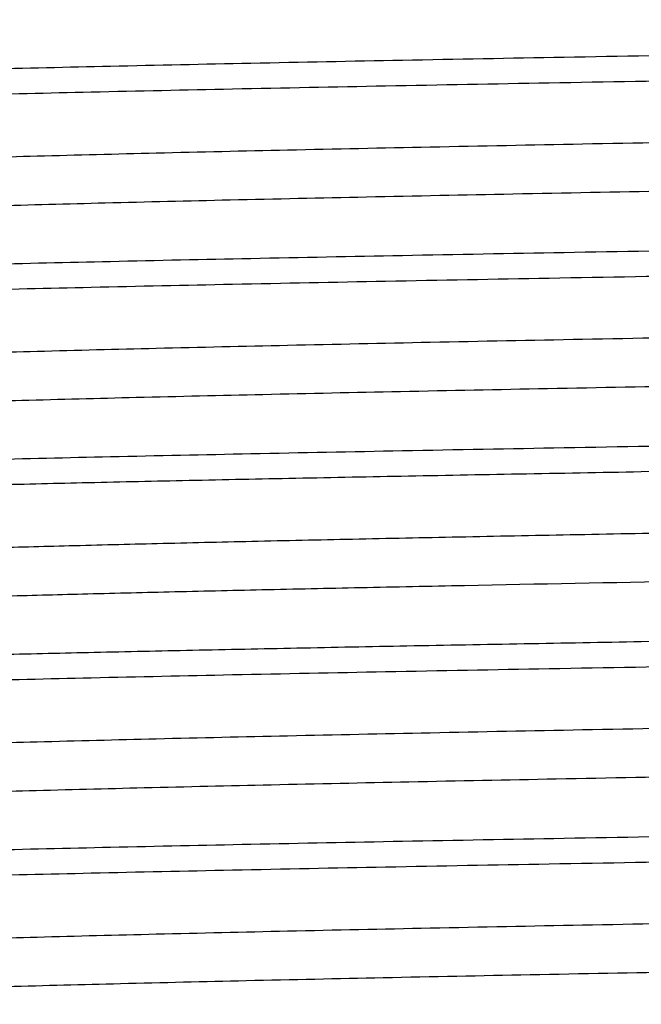
# Model space of a CAD drawing. Units: inches. Extents: x 0 to 11, y 0 to 8.5.
# Drawn here: x 5.2 to 5.2, y 4.9 to 5 of the extents above; entities that cross this region are included whole.
import ezdxf

# ---------------------------------------------------------------- set-up
doc = ezdxf.new("R2010")
doc.units = ezdxf.units.IN
doc.header["$LTSCALE"] = 0.605
doc.header["$MEASUREMENT"] = 0
doc.layers.add('ALL_ASSEMBLY_MEMBERS', color=7, linetype='CONTINUOUS')

msp = doc.modelspace()

# ---------------------------------------------------------------- linework, layer by layer
at = {"layer": 'ALL_ASSEMBLY_MEMBERS', "color": 7, "linetype": 'CONTINUOUS'}
for p, q in [((5.2278837895, 4.9634100338), (5.3212927019, 4.9649533645)), ((5.3212927019, 4.9456499901), (5.2278837895, 4.9441066594))]:
    msp.add_line(p, q, dxfattribs=at)
for points, knots in [([(5.1137358477, 5.0137611132), (5.1139013025, 5.0137927732), (5.1142721401, 5.0138536948), (5.1151707202, 5.0139740968), (5.1165875164, 5.0141179632), (5.1186366878, 5.0142822244), (5.1211468103, 5.0144474198), (5.1241120315, 5.0146135598), (5.1275258436, 5.0147801373), (5.1313805644, 5.0149470427), (5.1373751753, 5.0151806973), (5.1458965591, 5.015467477), (5.1572994985, 5.0157993626), (5.1701940808, 5.0161320989), (5.1844630501, 5.0164655147), (5.1999765136, 5.0167993371), (5.216593573, 5.0171334993), (5.2341628563, 5.017467868), (5.259024404, 5.0179207904), (5.2912281399, 5.0184787193), (5.3238892201, 5.0190294696), (5.3502104612, 5.0194760877), (5.3696766498, 5.0198108182), (5.3887027208, 5.0201454706), (5.4071156321, 5.0204800141), (5.4247479365, 5.0208144054), (5.4414391488, 5.0211485647), (5.4570376383, 5.0214824388), (5.4714012628, 5.0218158741), (5.4825388369, 5.0221010082), (5.4907344413, 5.0223313429), (5.4963121182, 5.0224989), (5.5014915386, 5.0226663683), (5.5062610548, 5.0228337008), (5.5106097251, 5.0230008541), (5.514527588, 5.0231678225), (5.5180058461, 5.0233344583), (5.5210366741, 5.0235006399), (5.5236131252, 5.0236659927), (5.5257293632, 5.0238305218), (5.5272025852, 5.0239744347), (5.5281468393, 5.0240945177), (5.5286150026, 5.0241666493), (5.5289302014, 5.0242258214), (5.5291227283, 5.0242674013), (5.5292859627, 5.0243090176), (5.5294193289, 5.0243499497), (5.5295249222, 5.0243919849), (5.5296104276, 5.024436543), (5.52966476, 5.0244886517), (5.5296647862, 5.0245229407)], [0, 0, 0, 0, 0.0012142622, 0.0027080436, 0.0065345465, 0.0114771681, 0.0175258873, 0.0246664863, 0.0328842886, 0.0421622816, 0.0524778528, 0.0761270936, 0.1036201447, 0.1347066803, 0.1691040785, 0.2065011246, 0.2465560047, 0.2889066451, 0.3331661982, 0.4257916755, 0.5210710454, 0.5686258784, 0.6155466337, 0.6614071384, 0.7057900007, 0.7482916915, 0.7885264002, 0.8261269667, 0.8607537632, 0.8920894951, 0.9064345363, 0.9198522668, 0.9323123752, 0.9437880853, 0.9542527911, 0.9636813491, 0.972054195, 0.9793532149, 0.9855606679, 0.9906633716, 0.9946531056, 0.9962286537, 0.9975240557, 0.9980668351, 0.9985399752, 0.9989439641, 0.9992795971, 0.9995482852, 0.9997528393, 1, 1, 1, 1]), ([(5.3212927019, 5.0120925054), (5.3072147823, 5.0118672662), (5.28626173, 5.0115321077), (5.2586288186, 5.0110774926), (5.2386500034, 5.0107392981), (5.2194393596, 5.0104012653), (5.2011751072, 5.0100634098), (5.1840276839, 5.0097258574), (5.1681560246, 5.00938869), (5.1537075607, 5.0090520523), (5.1426190587, 5.0087633158), (5.1345595072, 5.0085295609), (5.1291566908, 5.0083603206), (5.1242004496, 5.0081912438), (5.1197023954, 5.0080223711), (5.1156730525, 5.0078537169), (5.112121674, 5.0076854669), (5.1090564351, 5.007517737), (5.1068096667, 5.0073721758), (5.1052610026, 5.0072532947), (5.1042870417, 5.0071689941), (5.103439034, 5.007084934), (5.1027174974, 5.0070011516), (5.1021226963, 5.0069180347), (5.1016551781, 5.0068354734), (5.1013454541, 5.0067629818), (5.1011631712, 5.0067011816), (5.1010936991, 5.0066698153), (5.1010651112, 5.0066532864)], [0, 0, 0, 0, 0.1916940302, 0.2853102457, 0.376270292, 0.463742602, 0.5469017467, 0.6249788008, 0.6972482567, 0.76304147, 0.821746456, 0.8482679861, 0.8728175415, 0.8953412742, 0.9157858745, 0.934101103, 0.9502482177, 0.9641914289, 0.9758960679, 0.9809009309, 0.9853381016, 0.9892058024, 0.9925025579, 0.9952274521, 0.9973807423, 0.9989663666, 0.9995504049, 1, 1, 1, 1]), ([(5.1009806529, 5.0037114926), (5.1009806546, 5.0037478229), (5.1010434379, 5.0038013145), (5.1011373174, 5.003846327), (5.1012556849, 5.0038896131), (5.1014048032, 5.0039316567), (5.1015875628, 5.0039744786), (5.101803096, 5.0040172482), (5.1021560845, 5.0040781422), (5.1026801873, 5.0041523398), (5.1034082098, 5.0042375698), (5.1042672753, 5.0043231064), (5.105672731, 5.0044448529), (5.1077536106, 5.0045931523), (5.1106356911, 5.0047634515), (5.1140251447, 5.0049343949), (5.1179137792, 5.0051058822), (5.1222923949, 5.0052776544), (5.1271504591, 5.0054496546), (5.1324761559, 5.0056218452), (5.1382567304, 5.0057941598), (5.1444783017, 5.0059665559), (5.1536110573, 5.0062034966), (5.1660080019, 5.0064967432), (5.1819759291, 5.0068398197), (5.199285534, 5.0071832958), (5.2177705685, 5.0075271158), (5.2372524007, 5.007871131), (5.2575436235, 5.0082153223), (5.278450854, 5.0085596432), (5.2997690723, 5.0089040069), (5.3140964894, 5.009133237), (5.3212927019, 5.0092483727)], [0, 0, 0, 0, 0.00049434, 0.000918274, 0.0014797807, 0.0021840863, 0.0030337854, 0.0040303371, 0.0051745632, 0.0079070001, 0.0112316924, 0.0151477163, 0.0196535295, 0.0304267594, 0.0435323447, 0.0589374906, 0.0766047017, 0.0964956003, 0.1185623036, 0.1427489526, 0.1689993404, 0.1972525921, 0.2274373899, 0.2933091528, 0.3659829486, 0.444760635, 0.5288846569, 0.6175495247, 0.7098883293, 0.8050240133, 0.9020696739, 1, 1, 1, 1]), ([(5.1129204844, 4.9968179296), (5.112920557, 4.9968531361), (5.1129775354, 4.9969062058), (5.1130660712, 4.9969514411), (5.11317589, 4.9969942952), (5.1133144749, 4.997036005), (5.1134841076, 4.9970784275), (5.1136841332, 4.9971208105), (5.1140115755, 4.9971811328), (5.1144979129, 4.997254678), (5.1154789861, 4.9973770865), (5.1170096219, 4.997523766), (5.1192079951, 4.9976914689), (5.1218839839, 4.9978600524), (5.1250313617, 4.9980294454), (5.1286426948, 4.9981992998), (5.1327094041, 4.9983695055), (5.1372220257, 4.9985399074), (5.1421698883, 4.998710474), (5.1475411687, 4.9988811831), (5.1533232604, 4.999051994), (5.161813712, 4.9992867313), (5.1733434965, 4.9995773124), (5.1882005862, 4.9999171887), (5.2043157595, 5.000257508), (5.2215364573, 5.0005981147), (5.2397001145, 5.0009389574), (5.2586349223, 5.0012799495), (5.2781619727, 5.00162105), (5.2980966988, 5.0019622229), (5.3182506513, 5.0023034269), (5.3384333822, 5.0026446394), (5.3584540692, 5.0029858217), (5.3781235598, 5.0033269523), (5.397255829, 5.0036679758), (5.4156701928, 5.0040088759), (5.4331924202, 5.0043495547), (5.4496570746, 5.00468998), (5.4649084169, 5.0050299878), (5.4788023434, 5.0053694797), (5.489471133, 5.0056606258), (5.4972301345, 5.0058963293), (5.5024345391, 5.0060669761), (5.5072106001, 5.0062375024), (5.5115471028, 5.0064078404), (5.515433889, 5.0065779009), (5.5188616569, 5.0067475716), (5.5218223195, 5.0069167946), (5.5239940151, 5.0070635745), (5.5254925377, 5.0071834007), (5.5264361273, 5.0072684119), (5.5272583927, 5.0073532036), (5.5279588983, 5.0074377272), (5.5285375833, 5.007521622), (5.5289941035, 5.007604964), (5.5292978122, 5.0076781417), (5.5294778591, 5.0077403318), (5.5295470295, 5.0077718833), (5.5295757253, 5.0077884393)], [0, 0, 0, 0, 0.0002533134, 0.0004646635, 0.0007427588, 0.001090401, 0.0015089803, 0.0019992693, 0.0025617318, 0.0039042075, 0.0055376022, 0.0096748683, 0.0149658986, 0.0214006618, 0.0289664336, 0.0376440506, 0.0474129677, 0.0582521555, 0.0701356831, 0.0830342119, 0.0969182942, 0.1117562767, 0.1441468009, 0.1799019619, 0.2186817745, 0.2601221813, 0.3038300548, 0.3493932972, 0.396381266, 0.4443497066, 0.4928457723, 0.5414108638, 0.5895863384, 0.6369166523, 0.6829552304, 0.7272659463, 0.7694317204, 0.8090524415, 0.84575534, 0.8791931828, 0.9090497738, 0.9225462831, 0.9350453445, 0.9465158364, 0.9569321488, 0.9662707024, 0.9745081259, 0.9816251327, 0.9876073851, 0.9901687272, 0.9924413563, 0.9944239357, 0.9961160785, 0.9975179062, 0.9986301515, 0.9994550175, 0.9997616329, 1, 1, 1, 1]), ([(5.1133544577, 4.9915291981), (5.1134809217, 4.9915623796), (5.1137754515, 4.991624601), (5.1142790026, 4.9917073312), (5.1149020654, 4.9917906083), (5.1159699009, 4.9919108982), (5.1176010768, 4.9920560995), (5.1199109431, 4.9922223238), (5.1226861135, 4.9923893027), (5.125920233, 4.9925569545), (5.1296057626, 4.9927250187), (5.133734228, 4.9928933788), (5.1382962144, 4.9930619164), (5.1452140431, 4.9932959596), (5.1548577, 4.993584386), (5.1675610627, 4.9939195725), (5.1816848177, 4.9942554271), (5.1970983682, 4.9945917784), (5.2136593189, 4.9949284578), (5.2312147693, 4.9952653998), (5.2496023743, 4.9956024974), (5.2686524182, 4.9959397378), (5.2948641724, 4.9963922956), (5.3213611883, 4.996839324), (5.3478984918, 4.9972891712), (5.3675554534, 4.9976264995), (5.3867850325, 4.9979637674), (5.4054094841, 4.9983009172), (5.4232567877, 4.9986379131), (5.4401620696, 4.9989746976), (5.4559690434, 4.9993111489), (5.4705318689, 4.9996472333), (5.4818274066, 4.9999345225), (5.4901418505, 5.0001666711), (5.4958018648, 5.0003355457), (5.501058636, 5.0005043008), (5.5058998913, 5.0006729494), (5.5103144777, 5.0008414445), (5.5142923337, 5.0010096999), (5.5178241719, 5.00117761), (5.5209017861, 5.0013451374), (5.5235182795, 5.0015118082), (5.5256676667, 5.0016775564), (5.527163962, 5.0018225951), (5.5281227741, 5.0019436584), (5.5285981147, 5.0020163675), (5.5289182576, 5.0020759959), (5.5291139078, 5.0021178994), (5.5292798591, 5.0021598417), (5.5294154735, 5.0022010828), (5.5295229124, 5.002243454), (5.5296097101, 5.00228824), (5.5296652183, 5.0023407813), (5.529665188, 5.0023754388)], [0, 0, 0, 0, 0.0009415433, 0.0021658419, 0.0036745587, 0.0054677493, 0.0099040773, 0.015466414, 0.0221447132, 0.0299249207, 0.0387876857, 0.0487131033, 0.0596802477, 0.0716626892, 0.0985595479, 0.1291588182, 0.1631763225, 0.2002989217, 0.2401842291, 0.2824628478, 0.3267458853, 0.3726228397, 0.419671192, 0.5155351602, 0.5634654192, 0.6108042027, 0.6571135088, 0.7019664704, 0.7449481658, 0.7856618509, 0.8237321798, 0.8588061329, 0.890562343, 0.9051019711, 0.9187050172, 0.93134044, 0.9429775102, 0.9535898957, 0.963154687, 0.9716491337, 0.9790526142, 0.9853504253, 0.9905292291, 0.9945768347, 0.996174557, 0.9974883634, 0.9980390872, 0.9985193057, 0.9989294363, 0.9992702035, 0.9995429484, 0.999750418, 1, 1, 1, 1]), ([(5.3212927019, 4.9899449957), (5.3072148359, 4.9897197571), (5.2862618704, 4.9893845996), (5.258629065, 4.988929986), (5.2386503203, 4.9885917925), (5.2194397277, 4.9882537606), (5.2011755329, 4.987915906), (5.184028183, 4.987578355), (5.1681565646, 4.9872411911), (5.1537079992, 4.9869045491), (5.142619316, 4.98661581), (5.1345595743, 4.9863820499), (5.1291566695, 4.9862128066), (5.1242003791, 4.9860437278), (5.1197023036, 4.985874854), (5.1156729604, 4.9857061994), (5.1121215958, 4.9855379493), (5.1090563768, 4.9853702197), (5.1068096248, 4.9852246589), (5.1052609715, 4.9851057782), (5.104287017, 4.9850214779), (5.1034390151, 4.9849374181), (5.102717484, 4.9848536359), (5.1021226884, 4.9847705194), (5.1016551744, 4.984687958), (5.1013454528, 4.9846154667), (5.1011631699, 4.9845536669), (5.1010936971, 4.9845223008), (5.1010651088, 4.984505772)], [0, 0, 0, 0, 0.1916932989, 0.2853090594, 0.3762688453, 0.4637409078, 0.5468998597, 0.6249765679, 0.6972455596, 0.7630390246, 0.8217456028, 0.8482677545, 0.8728176859, 0.8953416237, 0.9157863136, 0.934101537, 0.9502485711, 0.964191677, 0.9758962311, 0.9809010612, 0.9853382033, 0.9892058781, 0.992502609, 0.9952274784, 0.9973807438, 0.99896636, 0.9995504003, 1, 1, 1, 1]), ([(5.1009806488, 4.9815639782), (5.1009806428, 4.9816003044), (5.1010434162, 4.9816538015), (5.1011372884, 4.9816988107), (5.101255652, 4.9817420969), (5.1014047707, 4.9817841395), (5.1015875358, 4.9818269609), (5.101803077, 4.9818697287), (5.1021560686, 4.9819306212), (5.1026801604, 4.9820048184), (5.1034081566, 4.9820900482), (5.104267186, 4.9821755844), (5.1056726059, 4.9822973313), (5.1077534566, 4.9824456272), (5.1106354938, 4.9826159233), (5.1140248978, 4.982786869), (5.1179135003, 4.9829583566), (5.1222921074, 4.9831301262), (5.1271501784, 4.983302129), (5.1324758994, 4.9834743224), (5.138256537, 4.9836466379), (5.1444782108, 4.9838190367), (5.1536111833, 4.9840559841), (5.1660084601, 4.9843492367), (5.1819767005, 4.9846923186), (5.1992864133, 4.9850357965), (5.2177713448, 4.9853796125), (5.2372530023, 4.9857236241), (5.2575440541, 4.9860678121), (5.2784511211, 4.98641213), (5.2997691932, 4.9867564911), (5.3140965233, 4.9869857197), (5.3212927019, 4.9871008548)], [0, 0, 0, 0, 0.0004942845, 0.0009181879, 0.0014796752, 0.0021839794, 0.0030337013, 0.0040303028, 0.0051745583, 0.0079069534, 0.01123151, 0.0151473541, 0.0196529932, 0.0304260922, 0.0435315845, 0.0589363617, 0.0766033598, 0.096494403, 0.1185610539, 0.1427477021, 0.1689984681, 0.1972521985, 0.2274375306, 0.2933112274, 0.3659870675, 0.4447650277, 0.5288881894, 0.6175522297, 0.7098903317, 0.8050252066, 0.9020701403, 1, 1, 1, 1]), ([(5.1129204342, 4.9746704153), (5.1129203567, 4.9747055616), (5.1129771969, 4.9747587509), (5.113065667, 4.9748039336), (5.1131755146, 4.9748467954), (5.1133142036, 4.9748884921), (5.113483992, 4.9749309127), (5.1136841933, 4.9749732922), (5.1140118183, 4.9750336032), (5.1144982198, 4.975107139), (5.1154790841, 4.9752295687), (5.117009545, 4.9753763028), (5.1192079709, 4.9755439513), (5.1218840466, 4.9757125027), (5.1250313353, 4.9758819445), (5.1286426215, 4.9760518048), (5.1327094293, 4.9762219709), (5.1372220453, 4.9763923845), (5.1421698108, 4.9765629765), (5.1475411416, 4.976733666), (5.1533233043, 4.9769044639), (5.1618138417, 4.9771392377), (5.1733434245, 4.9774297749), (5.1882006345, 4.9777696919), (5.20431568, 4.9781099764), (5.2215364867, 4.9784506078), (5.2397000757, 4.9787914364), (5.2586349182, 4.979132433), (5.2781619679, 4.9794735347), (5.2980966838, 4.9798147038), (5.3182506583, 4.9801559113), (5.338433367, 4.9804971206), (5.3584540902, 4.980838307), (5.3781235306, 4.9811794296), (5.3972558781, 4.9815204668), (5.4156701497, 4.9818613469), (5.433192478, 4.9822020487), (5.4496570555, 4.9825424538), (5.4649084313, 4.9828824714), (5.4788023904, 4.9832219688), (5.4894712488, 4.983513105), (5.4972301656, 4.9837488002), (5.5024344863, 4.9839194765), (5.5072106186, 4.9840899877), (5.5115471802, 4.9842602977), (5.5154338678, 4.9844303919), (5.5188616191, 4.9846000812), (5.5218223897, 4.9847692502), (5.5239941044, 4.9849160358), (5.5254923716, 4.9850358875), (5.5264358251, 4.9851209111), (5.5272581886, 4.9852056992), (5.527958957, 4.985290212), (5.528537865, 4.9853740873), (5.5289943997, 4.9854574099), (5.529297958, 4.985530602), (5.529477783, 4.9855928093), (5.52954683, 4.9856243656), (5.5295754661, 4.9856409214)], [0, 0, 0, 0, 0.0002528799, 0.0004640873, 0.0007422417, 0.0010901412, 0.0015091059, 0.0019998321, 0.0025627058, 0.0039056118, 0.0055386169, 0.0096743718, 0.0149660854, 0.0214020228, 0.0289665524, 0.0376436197, 0.0474139958, 0.0582529746, 0.0701352204, 0.0830345531, 0.0969194765, 0.1117563277, 0.1441477752, 0.1799016967, 0.2186827127, 0.260122246, 0.3038305943, 0.3493937612, 0.3963815993, 0.444350261, 0.4928461819, 0.5414113757, 0.5895867531, 0.6369173427, 0.6829553995, 0.7272669456, 0.7694317631, 0.8090533569, 0.8457557991, 0.8791934837, 0.909050938, 0.9225472465, 0.9350450417, 0.94651641, 0.9569336258, 0.9662708186, 0.9745080049, 0.9816265023, 0.9876082574, 0.9901687457, 0.9924409103, 0.9944238427, 0.9961167979, 0.9975193311, 0.9986316251, 0.9994558154, 0.9997620062, 1, 1, 1, 1]), ([(5.1138883421, 4.9694940269), (5.1140664428, 4.9695253132), (5.1144621864, 4.9695858325), (5.1154095444, 4.9697055315), (5.1168852749, 4.969849146), (5.1190028572, 4.9700132152), (5.1215781886, 4.9701781566), (5.1246053044, 4.97034398), (5.1295241192, 4.9705792941), (5.1367430988, 4.9708658425), (5.1466423099, 4.9711956534), (5.1581216905, 4.9715266332), (5.1710775395, 4.9718586214), (5.1853926563, 4.9721912032), (5.2009374127, 4.9725241991), (5.2175713466, 4.9728575181), (5.2351437241, 4.9731910394), (5.2599842994, 4.9736426713), (5.2921346341, 4.9741990769), (5.324726225, 4.9747485577), (5.3509751387, 4.9751941103), (5.3703777884, 4.9755279788), (5.389336244, 4.9758617666), (5.4076789998, 4.9761954484), (5.4252400769, 4.9765289741), (5.4418605044, 4.9768622723), (5.457390046, 4.9771952819), (5.4716879397, 4.9775278561), (5.4827733132, 4.9778122593), (5.4909297318, 4.9780420072), (5.4964802653, 4.9782091259), (5.5016342139, 4.978376161), (5.5063800482, 4.9785430624), (5.5107069745, 4.9787097811), (5.5146051054, 4.9788763128), (5.5180657117, 4.9790425195), (5.5210810879, 4.9792082761), (5.5236443583, 4.9793731902), (5.5257497175, 4.9795372936), (5.5272153092, 4.97968084), (5.528154668, 4.9798006127), (5.5286204333, 4.979872558), (5.5289340343, 4.9799315712), (5.5291255896, 4.9799730434), (5.5292879895, 4.9800145518), (5.5294206688, 4.9800553793), (5.5295257005, 4.9800973059), (5.529610795, 4.9801417699), (5.5296647646, 4.9801937581), (5.5296647723, 4.9802279201)], [0, 0, 0, 0, 0.0013039207, 0.0028861582, 0.0068851694, 0.0119936773, 0.018201168, 0.0254930404, 0.0338542779, 0.0537103064, 0.0775882504, 0.1052752989, 0.1365204939, 0.1710414023, 0.2085271346, 0.2486369607, 0.2910101353, 0.3352615906, 0.4277880336, 0.5228758313, 0.5703078332, 0.6170920891, 0.6628059984, 0.7070354587, 0.7493806923, 0.7894589836, 0.8269068167, 0.8613874704, 0.8925866705, 0.906867883, 0.9202254213, 0.9326288025, 0.9440516706, 0.9544679908, 0.9638526663, 0.9721860216, 0.979450479, 0.9856287158, 0.9907070798, 0.9946776224, 0.9962456593, 0.9975350208, 0.9980753304, 0.9985463084, 0.9989484421, 0.9992825339, 0.9995500018, 0.999753663, 1, 1, 1, 1]), ([(5.3212927019, 4.9677974793), (5.3072149243, 4.9675722422), (5.2862621072, 4.9672370872), (5.2586295023, 4.9667824774), (5.2386509285, 4.9664442871), (5.2194405136, 4.966106259), (5.2011764388, 4.9657684084), (5.1840290148, 4.9654308567), (5.1681571044, 4.9650936875), (5.1537081746, 4.9647570398), (5.1426192276, 4.9644682918), (5.1345593648, 4.9642345302), (5.1291564217, 4.9640652846), (5.1242001215, 4.9638962029), (5.1197020447, 4.9637273295), (5.11567272, 4.9635586766), (5.1121213994, 4.9633904253), (5.1090562231, 4.9632226941), (5.1068094966, 4.963077139), (5.1052608621, 4.9629582583), (5.1042869402, 4.9628739586), (5.1034389724, 4.9627898992), (5.1027174663, 4.9627061176), (5.1021226773, 4.9626230001), (5.1016551568, 4.9625404427), (5.1013454262, 4.9624679537), (5.101163143, 4.9624061539), (5.1010936729, 4.9623747879), (5.1010650867, 4.962358259)], [0, 0, 0, 0, 0.191692076, 0.2853070116, 0.3762660769, 0.4637373309, 0.5468953683, 0.6249721396, 0.6972429689, 0.7630384872, 0.8217461181, 0.848268743, 0.8728187855, 0.8953426552, 0.9157874292, 0.934102648, 0.9502493443, 0.9641921904, 0.9758967598, 0.9809014797, 0.985338458, 0.9892059627, 0.9925025646, 0.995227393, 0.9973807399, 0.9989663953, 0.9995504242, 1, 1, 1, 1]), ([(5.1009802533, 4.9594164985), (5.1009802173, 4.9594402601), (5.1010088557, 4.9594784629), (5.1010612525, 4.9595134835), (5.1011227293, 4.959544607), (5.1012007873, 4.9595751749), (5.1013382862, 4.9596197138), (5.1015539502, 4.9596732421), (5.1018648427, 4.9597344278), (5.1022442442, 4.9597958772), (5.1026920879, 4.9598576159), (5.1034253523, 4.959945446), (5.1045128398, 4.9600524713), (5.1060217696, 4.9601753422), (5.1078004389, 4.9602986705), (5.1098464866, 4.9604223777), (5.1121574685, 4.9605463148), (5.1147306537, 4.9606704039), (5.1175628247, 4.9607946151), (5.1218458782, 4.9609670213), (5.127817766, 4.9611798081), (5.1357039745, 4.961427025), (5.1445206762, 4.9616747244), (5.1542232981, 4.9619227236), (5.1647629336, 4.9621709718), (5.1760865375, 4.9624193909), (5.1881385177, 4.9626679488), (5.200859591, 4.9629166492), (5.2141825983, 4.9631653836), (5.2232581089, 4.9633283171), (5.2278837895, 4.9634100338)], [0, 0, 0, 0, 0.0005610411, 0.0009802181, 0.0015155716, 0.0021746174, 0.0029612734, 0.0049251711, 0.0074171655, 0.0104411172, 0.0139987279, 0.0180906623, 0.0278774532, 0.0397972947, 0.0538354293, 0.0699740618, 0.0881948133, 0.1084786627, 0.1308005448, 0.1551300068, 0.2096886175, 0.2718930249, 0.3414243184, 0.4179437741, 0.5010586544, 0.5903471335, 0.6853724097, 0.7856813724, 0.8907648738, 1, 1, 1, 1]), ([(5.1129204242, 4.9525229365), (5.1129204766, 4.9525464306), (5.112947001, 4.9525843374), (5.1129970829, 4.9526198521), (5.1130552172, 4.9526509651), (5.113129055, 4.9526815827), (5.1132589268, 4.9527260966), (5.1134627575, 4.9527796529), (5.1137566847, 4.9528408531), (5.1141154474, 4.9529023153), (5.114539039, 4.9529640587), (5.1152327087, 4.9530518762), (5.1162614524, 4.9531588749), (5.1176887048, 4.9532817717), (5.1193708778, 4.9534051171), (5.1213060301, 4.9535288376), (5.1234919326, 4.953652759), (5.1259258313, 4.953776843), (5.1286044962, 4.9539010636), (5.1326553503, 4.9540734835), (5.1383034824, 4.9542862406), (5.145762224, 4.9545334688), (5.1541009459, 4.9547811632), (5.1632774178, 4.9550291443), (5.1732455086, 4.9552774002), (5.1839551854, 4.9555258046), (5.1953543964, 4.9557743781), (5.2073866878, 4.9560230868), (5.2199879182, 4.9562718276), (5.2285714508, 4.9564347602), (5.2329461551, 4.9565164716)], [0, 0, 0, 0, 0.0005864374, 0.0010141412, 0.0015559378, 0.0022199322, 0.0030104523, 0.004979873, 0.0074757199, 0.01050289, 0.0140638931, 0.0181599752, 0.0279549555, 0.0398781539, 0.0539164265, 0.0700554109, 0.0882795386, 0.108565875, 0.130886499, 0.1552132432, 0.2097704315, 0.2719684785, 0.341492419, 0.4180043906, 0.5011054254, 0.5903825187, 0.6853999792, 0.7857082241, 0.8907841422, 1, 1, 1, 1]), ([(5.1130099897, 4.947109935), (5.1130530552, 4.9471347947), (5.1131636335, 4.9471801614), (5.1133628494, 4.9472389736), (5.1136234621, 4.9472983494), (5.113945361, 4.9473581744), (5.1143288395, 4.9474182537), (5.1149624531, 4.9475039673), (5.1159082289, 4.9476082074), (5.1172264945, 4.9477278358), (5.1187872147, 4.9478479252), (5.1205886143, 4.9479684079), (5.1226287871, 4.9480891056), (5.1249053605, 4.9482099686), (5.1284048017, 4.9483785903), (5.1333472686, 4.9485861987), (5.1399429675, 4.9488267002), (5.1474012636, 4.9490677346), (5.1556867646, 4.9493091891), (5.164759718, 4.9495508788), (5.174576788, 4.9497928114), (5.1850913399, 4.9500348626), (5.1962550464, 4.9502770818), (5.2122786635, 4.9506072343), (5.2245757354, 4.9508438777), (5.2329461551, 4.9510002216)], [0, 0, 0, 0, 0.0012426547, 0.0029684405, 0.0051913332, 0.0079174492, 0.0111498601, 0.0148902224, 0.0238950818, 0.0349250116, 0.0479683489, 0.0630120751, 0.0800424251, 0.0990414272, 0.11998396, 0.1675953722, 0.2226625263, 0.2849208594, 0.3540766068, 0.4298065501, 0.5117360792, 0.5994815705, 0.6926368944, 0.7907849995, 1, 1, 1, 1]), ([(5.2278837895, 4.9441066594), (5.2190213701, 4.943950097), (5.2060024873, 4.9437131372), (5.1890390565, 4.9433825005), (5.1772225371, 4.9431399528), (5.1660939813, 4.9428975452), (5.1557051661, 4.9426552722), (5.1461058501, 4.9424132341), (5.1373420501, 4.9421714216), (5.1294560083, 4.941930077), (5.1224849447, 4.9416892046), (5.1172634646, 4.9414813119), (5.1135684722, 4.9413124263), (5.1111666054, 4.9411913792), (5.109015411, 4.9410705153), (5.1071172728, 4.9409498873), (5.1054744346, 4.9408296678), (5.1040889931, 4.940709913), (5.1030965783, 4.9406054884), (5.102433026, 4.9405195987), (5.1020325168, 4.940459462), (5.1016972385, 4.9403995918), (5.1014269124, 4.9403402219), (5.1012217751, 4.94028145), (5.1011084028, 4.9402359628), (5.1010647712, 4.9402107796)], [0, 0, 0, 0, 0.2095042418, 0.3077642772, 0.4010226277, 0.4888574822, 0.5708603936, 0.6466386212, 0.7158182207, 0.7780795932, 0.8331194608, 0.8806836819, 0.901590949, 0.9205449826, 0.9375258488, 0.9525162571, 0.9654992936, 0.9764587599, 0.9853836804, 0.9890825459, 0.9922726336, 0.9949550044, 0.9971320799, 0.9988092778, 1, 1, 1, 1]), ([(5.1009806162, 4.9372690052), (5.1009806191, 4.9373053348), (5.1010434026, 4.9373588236), (5.1011372806, 4.9374038346), (5.1012556456, 4.937447119), (5.1014047598, 4.9374891611), (5.1015875132, 4.9375319815), (5.1018030372, 4.9375747493), (5.1021560037, 4.9376356409), (5.1026800673, 4.9377098366), (5.1034080336, 4.9377950646), (5.1042670374, 4.9378805993), (5.1056724274, 4.9380023449), (5.1077532503, 4.9381506411), (5.1106352735, 4.9383209384), (5.1140246866, 4.9384918854), (5.1179133129, 4.9386633757), (5.1222919622, 4.9388351492), (5.1271500963, 4.9390071537), (5.132475893, 4.939179349), (5.1382566169, 4.9393516683), (5.144478394, 4.9395240695), (5.1536115217, 4.9397610191), (5.1660090301, 4.9400542786), (5.1819775693, 4.9403973633), (5.1992875789, 4.9407408469), (5.217772667, 4.9410846642), (5.2372542321, 4.941428673), (5.257544887, 4.9417728537), (5.2784514765, 4.9421171634), (5.2997692386, 4.9424615193), (5.3140964915, 4.9426907467), (5.3212927019, 4.9428058823)], [0, 0, 0, 0, 0.0004943319, 0.0009182585, 0.0014797526, 0.0021840385, 0.0030337097, 0.0040302233, 0.0051743873, 0.0079066227, 0.0112310459, 0.0151467759, 0.0196523133, 0.0304252179, 0.0435306265, 0.0589354888, 0.0766026055, 0.0964937651, 0.1185607506, 0.1427477981, 0.1689988551, 0.1972530611, 0.2274390244, 0.2933137134, 0.3659910657, 0.444770564, 0.5288946901, 0.6175583333, 0.7098945823, 0.805026277, 0.9020697172, 1, 1, 1, 1]), ([(5.1129204951, 4.9303754412), (5.1129204242, 4.9304105861), (5.1129772435, 4.9304637697), (5.1130656911, 4.9305089588), (5.1131755036, 4.9305518244), (5.1133141651, 4.9305935206), (5.113483938, 4.9306359402), (5.1136841374, 4.9306783192), (5.1140117778, 4.9307386302), (5.1144982105, 4.9308121648), (5.1154791084, 4.9309345904), (5.117009554, 4.931081324), (5.1192079655, 4.9312489854), (5.1218840455, 4.9314175281), (5.1250313455, 4.9315869665), (5.1286426204, 4.9317568338), (5.1327094204, 4.9319269992), (5.1372220569, 4.9320974093), (5.1421698194, 4.9322680015), (5.1475411383, 4.9324386955), (5.1533233061, 4.9326094902), (5.1618138511, 4.9328442624), (5.1733434408, 4.9331348042), (5.1882006356, 4.9334747174), (5.204315684, 4.9338150034), (5.2215364912, 4.9341556356), (5.2397000733, 4.9344964623), (5.2586349282, 4.934837461), (5.278161969, 4.9351785608), (5.2980966936, 4.9355197313), (5.3182506604, 4.9358609377), (5.3384333762, 4.9362021478), (5.3584540917, 4.936543333), (5.3781235388, 4.936884457), (5.3972558785, 4.9372254926), (5.4156701529, 4.9375663735), (5.4331924875, 4.9379070758), (5.4496570561, 4.9382474777), (5.4649084491, 4.9385875006), (5.4788023817, 4.9389269901), (5.4894712675, 4.9392181353), (5.4972301758, 4.9394538234), (5.5024344951, 4.9396245007), (5.5072106116, 4.9397950156), (5.5115471835, 4.9399653232), (5.5154338794, 4.9401354134), (5.5188616128, 4.9403051064), (5.5218223846, 4.9404742815), (5.5239941256, 4.9406210566), (5.5254924145, 4.9407409106), (5.5264358383, 4.9408259348), (5.5272581643, 4.9409107242), (5.5279589108, 4.940995238), (5.5285378338, 4.9410791178), (5.5289944089, 4.9411624342), (5.5292980055, 4.9412356216), (5.5294778409, 4.9412978314), (5.5295468843, 4.9413293888), (5.5295755162, 4.9413459454)], [0, 0, 0, 0, 0.0002528702, 0.0004640246, 0.0007420882, 0.0010899164, 0.0015088469, 0.0019995701, 0.0025624657, 0.0039054625, 0.0055385749, 0.0096743691, 0.0149658271, 0.0214018845, 0.0289665759, 0.0376434417, 0.0474137789, 0.0582529421, 0.0701351885, 0.0830343151, 0.0969193592, 0.111756332, 0.1441475916, 0.1799016307, 0.2186826075, 0.2601220847, 0.3038305316, 0.349393607, 0.3963815283, 0.4443501344, 0.492846091, 0.5414112502, 0.5895866782, 0.6369171968, 0.6829553231, 0.7272668143, 0.7694316387, 0.8090533264, 0.8457556038, 0.8791934842, 0.9090507163, 0.9225472504, 0.9350449796, 0.9465161779, 0.9569335178, 0.9662708306, 0.9745078312, 0.981626266, 0.987608282, 0.9901687553, 0.9924408305, 0.9944236551, 0.99611654, 0.9975190956, 0.9986315492, 0.9994558382, 0.9997620287, 1, 1, 1, 1]), ([(5.1140535377, 4.9252269405), (5.1142441602, 4.9252578961), (5.114664598, 4.925318032), (5.1156603109, 4.925437063), (5.1171944669, 4.9255803866), (5.1193798276, 4.9257442462), (5.1220197303, 4.9259089215), (5.1251080978, 4.9260743999), (5.1301016521, 4.9263088652), (5.1374050246, 4.9265946385), (5.1473944423, 4.9269237379), (5.1589490622, 4.9272539587), (5.1719650601, 4.9275851508), (5.1863252789, 4.9279169104), (5.2019003743, 4.9282490897), (5.2246822735, 4.9287039372), (5.2550677397, 4.9292628473), (5.2930400613, 4.9299195028), (5.3255616076, 4.930467668), (5.3517379426, 4.9309121619), (5.3710769938, 4.9312451684), (5.3899678483, 4.9315780933), (5.408240525, 4.9319109145), (5.4257305011, 4.9322435756), (5.4422803119, 4.9325760143), (5.4577410959, 4.9329081597), (5.4719734727, 4.9332398753), (5.4830068237, 4.9335235472), (5.4911242023, 4.9337527095), (5.4966476979, 4.9339193908), (5.501776279, 4.9340859925), (5.5064985246, 4.9342524631), (5.5108037956, 4.9344187494), (5.5146822801, 4.9345848434), (5.518125315, 4.9347506212), (5.521125302, 4.9349159538), (5.5236754496, 4.9350804313), (5.5257699826, 4.9352441068), (5.5272279812, 4.9353872873), (5.5281624559, 4.9355067502), (5.5286258229, 4.9355785102), (5.5289378288, 4.9356373666), (5.5291284226, 4.9356787292), (5.5292900008, 4.9357201301), (5.5294220039, 4.9357608529), (5.5295264824, 4.935802671), (5.5296111713, 4.9358470402), (5.5296647841, 4.935898908), (5.5296647731, 4.935932944)], [0, 0, 0, 0, 0.0013931159, 0.0030632704, 0.0072336183, 0.0125068015, 0.0188718484, 0.026313792, 0.0348172856, 0.0549335624, 0.0790381182, 0.1069172779, 0.1383194851, 0.1729625184, 0.2105358269, 0.2506997847, 0.337338081, 0.4297658522, 0.5246634386, 0.5719735994, 0.6186225238, 0.6641911338, 0.708268594, 0.7504588379, 0.7903821926, 0.8276787921, 0.8620147019, 0.8930787709, 0.9072967699, 0.9205947151, 0.9329419776, 0.9443125315, 0.954680907, 0.9640221956, 0.9723164829, 0.9795466978, 0.9856959999, 0.9907503291, 0.9947018713, 0.9962624476, 0.9975457885, 0.9980836455, 0.998552509, 0.9989528286, 0.9992854128, 0.9995516864, 0.9997544729, 1, 1, 1, 1]), ([(5.3212927019, 4.9235025053), (5.3072149996, 4.9232772694), (5.2862624891, 4.9229421193), (5.2586303354, 4.9224875174), (5.2386521714, 4.9221493343), (5.2194418798, 4.92181131), (5.2011776708, 4.9214734579), (5.1840299689, 4.9211359015), (5.1681577626, 4.9207987292), (5.1537085636, 4.9204620738), (5.1426194348, 4.9201733244), (5.1345594355, 4.9199395574), (5.1291564136, 4.9197703096), (5.1242000412, 4.9196012263), (5.1197019121, 4.9194323502), (5.1156725541, 4.9192636936), (5.1121212138, 4.9190954405), (5.1090560364, 4.9189277085), (5.1068093247, 4.918782152), (5.1052607137, 4.9186632721), (5.1042868118, 4.9185789734), (5.1034388663, 4.9184949155), (5.1027173867, 4.9184111355), (5.1021226289, 4.9183280206), (5.1016551364, 4.9182454625), (5.1013454229, 4.9181729742), (5.1011631414, 4.9181111769), (5.1010936682, 4.9180798121), (5.1010650792, 4.9180632841)], [0, 0, 0, 0, 0.191691045, 0.2853028285, 0.3762599216, 0.4637307116, 0.5468894965, 0.6249678043, 0.6972401282, 0.7630366374, 0.821745442, 0.8482683732, 0.8728187923, 0.8953430499, 0.9157880411, 0.9341033651, 0.9502501932, 0.9641930699, 0.975897491, 0.9809021272, 0.9853390171, 0.9892064221, 0.9925029061, 0.9952275923, 0.9973807732, 0.9989663609, 0.9995503981, 1, 1, 1, 1]), ([(5.1009806491, 4.9151214868), (5.1009806553, 4.9151578184), (5.1010434417, 4.9152113058), (5.1011373225, 4.9152563192), (5.1012556879, 4.9152996042), (5.1014048007, 4.9153416473), (5.1015875502, 4.9153844684), (5.1018030692, 4.9154272375), (5.1021560344, 4.9154881305), (5.1026801058, 4.9155623265), (5.1034080904, 4.9156475545), (5.1042671182, 4.9157330891), (5.1056725298, 4.9158548334), (5.1077533603, 4.9160031299), (5.1106353847, 4.9161734276), (5.114024792, 4.9163443721), (5.1179134042, 4.916515861), (5.1222920302, 4.9166876345), (5.127150137, 4.9168596374), (5.1324759061, 4.9170318314), (5.1382565941, 4.9172041501), (5.1444783272, 4.9173765504), (5.1536113873, 4.9176134983), (5.1660088003, 4.9179067561), (5.1819772209, 4.918249839), (5.1992871453, 4.9185933216), (5.2177722516, 4.91893714), (5.2372539864, 4.9192811521), (5.2575449092, 4.9196253379), (5.2784516506, 4.9199696501), (5.2997693988, 4.9203140061), (5.3140965437, 4.9205432318), (5.3212927019, 4.9206583667)], [0, 0, 0, 0, 0.0004943587, 0.0009182966, 0.0014797953, 0.0021840769, 0.0030337322, 0.0040302168, 0.0051743631, 0.0079066307, 0.0112311479, 0.0151469987, 0.0196526488, 0.0304256135, 0.043530958, 0.0589358469, 0.0766029266, 0.0964939123, 0.1185608003, 0.142747759, 0.1689986351, 0.1972526348, 0.2274383999, 0.2933125909, 0.3659893664, 0.4447683594, 0.5288924436, 0.6175569194, 0.7098947274, 0.8050277175, 0.9020704129, 1, 1, 1, 1]), ([(5.1129203616, 4.9082279239), (5.1129204396, 4.9082631399), (5.1129774701, 4.9083162021), (5.1130660408, 4.9083614344), (5.1131759059, 4.9084042878), (5.1133145319, 4.9084459974), (5.1134841991, 4.9084884197), (5.1136842452, 4.9085308027), (5.1140116709, 4.9085911216), (5.1144979373, 4.9086646701), (5.115478946, 4.9087870995), (5.1170096023, 4.9089337605), (5.119208016, 4.9091014538), (5.1218839888, 4.9092700456), (5.1250313429, 4.9094394482), (5.1286427025, 4.9096092911), (5.1327094178, 4.9097794933), (5.1372220142, 4.9099499079), (5.1421698723, 4.9101204691), (5.1475411838, 4.9102911729), (5.1533232611, 4.9104619888), (5.1618137078, 4.9106967295), (5.173343484, 4.9109873012), (5.1882005975, 4.9113271853), (5.2043157534, 4.9116675022), (5.2215364442, 4.9120081073), (5.239700119, 4.9123489537), (5.258634909, 4.9126899414), (5.2781619808, 4.9130310457), (5.2980966897, 4.9133722158), (5.3182506564, 4.913713422), (5.3384333729, 4.9140546324), (5.3584540737, 4.9143958172), (5.3781235466, 4.9147369449), (5.3972558268, 4.9150779713), (5.4156701872, 4.9154188699), (5.4331924115, 4.9157595473), (5.4496570918, 4.9160999781), (5.4649083974, 4.9164399757), (5.4788023629, 4.9167794819), (5.489471101, 4.917070613), (5.4972301119, 4.9173063259), (5.5024345293, 4.9174769747), (5.5072106128, 4.9176474903), (5.5115470988, 4.9178178335), (5.515433873, 4.9179879047), (5.5188616675, 4.9181575608), (5.5218223382, 4.9183267822), (5.523993968, 4.9184735713), (5.5254924493, 4.9185933992), (5.5264360988, 4.9186784117), (5.5272584457, 4.9187631924), (5.5279589913, 4.918847716), (5.5285376402, 4.9189316122), (5.5289940873, 4.9190149564), (5.529297732, 4.9190881383), (5.5294777449, 4.9191503291), (5.5295469078, 4.9191818799), (5.5295756047, 4.9191984338)], [0, 0, 0, 0, 0.0002533819, 0.0004648207, 0.0007430192, 0.001090763, 0.0015094272, 0.0019997694, 0.002562239, 0.0039045322, 0.0055376026, 0.0096749322, 0.0149663548, 0.0214009511, 0.0289663872, 0.0376443411, 0.0474134447, 0.0582521532, 0.0701357977, 0.0830346576, 0.0969185167, 0.1117562915, 0.1441472154, 0.1799021277, 0.2186819675, 0.2601224771, 0.3038301768, 0.3493936249, 0.3963814412, 0.4443499909, 0.4928459837, 0.5414111503, 0.5895865265, 0.6369169715, 0.6829553977, 0.7272662221, 0.7694320226, 0.8090525938, 0.8457558092, 0.8791932253, 0.909050215, 0.922546384, 0.935045459, 0.9465163726, 0.9569324105, 0.9662706999, 0.9745085813, 0.9816255819, 0.9876074406, 0.9901687158, 0.9924415112, 0.9944244221, 0.9961166422, 0.9975183466, 0.9986303821, 0.9994550652, 0.9997616337, 1, 1, 1, 1]), ([(5.1135934242, 4.9029950254), (5.1137457502, 4.9030271267), (5.1140908326, 4.9030884903), (5.1149392574, 4.9032096742), (5.1162955855, 4.9033536628), (5.1182743351, 4.9035181299), (5.1207171475, 4.9036835994), (5.1236185745, 4.9038500668), (5.1269721664, 4.904016974), (5.1307701274, 4.9041843032), (5.1366965244, 4.9044187778), (5.1451421599, 4.9047063265), (5.1564660028, 4.9050390346), (5.1692968532, 4.9053725586), (5.1835176624, 4.9057068134), (5.1989982556, 4.9060414964), (5.2155971229, 4.9063765008), (5.2331625477, 4.9067117552), (5.2580446239, 4.9071659816), (5.2903021583, 4.9077254818), (5.3230335053, 4.9082775224), (5.3494282969, 4.9087252356), (5.3689592225, 4.9090608411), (5.388054332, 4.9093963849), (5.4065388898, 4.9097318062), (5.4242439806, 4.9100670806), (5.4410076417, 4.910402134), (5.4566765797, 4.9107368671), (5.4711076315, 4.9110712227), (5.4822985385, 4.9113570601), (5.4905342975, 4.9115880229), (5.4961397641, 4.9117560329), (5.5013453847, 4.9119239244), (5.5061391186, 4.9120916962), (5.5105099903, 4.9122593269), (5.5144481434, 4.9124267248), (5.5179445529, 4.9125937675), (5.5209911229, 4.9127604238), (5.5235810532, 4.9129262446), (5.5257085648, 4.9130911603), (5.5271896401, 4.9132354274), (5.5281386855, 4.9133558714), (5.5286091203, 4.9134282094), (5.5289259258, 4.913487532), (5.5291195298, 4.9135292215), (5.5292837422, 4.9135709478), (5.5294179494, 4.9136119852), (5.5295242659, 4.9136541313), (5.5296102916, 4.9136987657), (5.5296651483, 4.9137509928), (5.5296651834, 4.9137854332)], [0, 0, 0, 0, 0.0011217149, 0.0025244436, 0.0061749851, 0.010947315, 0.0168315355, 0.0238166892, 0.031888145, 0.0410260196, 0.0512098644, 0.0746249147, 0.1019170685, 0.1328404245, 0.1671104711, 0.2044153033, 0.2444139947, 0.2867402307, 0.3310084325, 0.4237350924, 0.5192112823, 0.5668922251, 0.6139537707, 0.6599648411, 0.7045059128, 0.7471687254, 0.7875641754, 0.8253228875, 0.8600991366, 0.8915769563, 0.9059866925, 0.9194663385, 0.9319860301, 0.9435159769, 0.9540293467, 0.9635040316, 0.971918412, 0.9792517805, 0.9854891513, 0.9906182289, 0.9946275349, 0.9962099691, 0.9975110875, 0.9980564791, 0.9985320599, 0.9989382614, 0.9992758224, 0.9995460961, 0.999751835, 1, 1, 1, 1])]:
    msp.add_open_spline(points, degree=3, knots=knots, dxfattribs=at)

doc.saveas('drawing.dxf')
